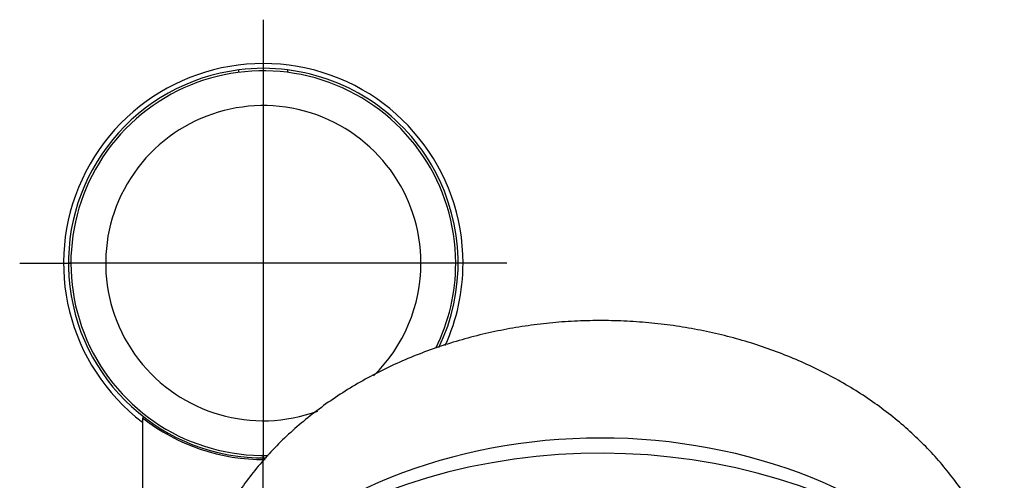
# Model space of a CAD drawing. Units: millimetres. Extents: x -18 to 466, y -18 to 1002.
# Drawn here: x 150 to 251, y 955 to 1002 of the extents above; entities that cross this region are included whole.
import ezdxf
from ezdxf.lldxf.tags import DXFTag

# ---------------------------------------------------------------- set-up
doc = ezdxf.new("R2010")
doc.units = ezdxf.units.MM
for name, color, linetype in [('$DDT_AUDIT_GENERATED_(2A6)', 7, 'Continuous'), ('$DDT_AUDIT_GENERATED_(2C7)', 7, 'Continuous'), ('02204038_ROHR_BR', 7, 'Continuous'), ('03508038_GEH___K', 7, 'Continuous'), ('05203038_KAPPE__', 7, 'Continuous'), ('Default', 7, 'Continuous')]:
    doc.layers.add(name, color=color, linetype=linetype)
tags = doc.linetypes.add('CENTER2', pattern=[28.575, 19.05, -3.175, 3.175, -3.175]).pattern_tags.tags
tags[10:11] = [DXFTag(74, 4), DXFTag(75, 0), DXFTag(340, '0'), DXFTag(46, 0.0), DXFTag(50, 0.0), DXFTag(44, 0.0), DXFTag(45, 0.0)]
tags[8:9] = [DXFTag(74, 4), DXFTag(75, 0), DXFTag(340, '0'), DXFTag(46, 0.0), DXFTag(50, 0.0), DXFTag(44, 0.0), DXFTag(45, 0.0)]
tags[6:7] = [DXFTag(74, 4), DXFTag(75, 0), DXFTag(340, '0'), DXFTag(46, 0.0), DXFTag(50, 0.0), DXFTag(44, 0.0), DXFTag(45, 0.0)]
tags[4:5] = [DXFTag(74, 4), DXFTag(75, 0), DXFTag(340, '0'), DXFTag(46, 0.0), DXFTag(50, 0.0), DXFTag(44, 0.0), DXFTag(45, 0.0)]

# ---------------------------------------------------------------- blocks, each defined once
blk = doc.blocks.new('SEANNOT_GROUP')
at = {"layer": 'Default', "color": 7, "linetype": 'CENTER2'}
for p, q in [((175.26, 1002.42), (175.26, 997.1)), ((175.26, 997.42), (175.26, 957.42)), ((150.26, 977.42), (155.58, 977.42)), ((195.26, 977.42), (155.26, 977.42)), ((200.26, 977.42), (194.93, 977.42)), ((175.26, 952.42), (175.26, 957.75))]:
    blk.add_line(p, q, dxfattribs=at)
blk = doc.blocks.new('SE')
at = {"layer": '$DDT_AUDIT_GENERATED_(2A6)', "color": 7, "linetype": 'Continuous'}
for centre, major_axis, start_param, end_param in [((209.91, 919.97), (49.52, 0), 0.808731, 2.323442), ((209.91, 923.76), (46.61, 0), 0.610351, 2.533482)]:
    blk.add_ellipse(centre, major_axis=major_axis, ratio=0.766044, start_param=start_param, end_param=end_param, dxfattribs=at)
at = {"layer": '$DDT_AUDIT_GENERATED_(2C7)', "color": 7, "linetype": 'Continuous'}
blk.add_open_spline([(251.32, 944.59), (251.27, 944.8), (251.08, 945.6), (250.57, 947.13), (249.81, 949.05), (248.89, 950.95), (247.83, 952.8), (246.64, 954.59), (245.31, 956.32), (243.85, 957.99), (242.27, 959.58), (240.57, 961.1), (238.75, 962.53), (236.83, 963.87), (234.81, 965.11), (232.7, 966.26), (230.51, 967.3), (228.24, 968.23), (225.91, 969.06), (223.52, 969.76), (221.08, 970.36), (218.6, 970.83), (216.09, 971.19), (213.55, 971.42), (211.01, 971.53), (208.46, 971.53), (205.91, 971.4), (203.38, 971.15), (200.87, 970.77), (198.39, 970.28), (195.95, 969.67), (193.56, 968.94), (191.23, 968.1), (188.97, 967.15), (186.77, 966.09), (184.67, 964.92), (182.65, 963.65), (180.73, 962.28), (178.92, 960.82), (177.22, 959.28), (175.64, 957.65), (174.2, 955.94), (172.88, 954.17), (171.7, 952.34), (170.67, 950.46), (169.77, 948.53), (169.05, 946.58), (168.6, 945.18), (168.46, 944.53), (168.46, 944.51)], degree=3, knots=[0, 0, 0, 0, 0.00595, 0.027291, 0.048695, 0.070173, 0.091738, 0.113394, 0.135143, 0.156982, 0.178907, 0.200907, 0.222974, 0.245098, 0.267266, 0.289471, 0.311702, 0.333952, 0.356216, 0.378489, 0.400767, 0.423048, 0.445331, 0.467615, 0.489902, 0.512192, 0.534487, 0.556786, 0.579091, 0.601403, 0.623722, 0.646048, 0.668379, 0.690714, 0.713047, 0.735375, 0.757689, 0.779983, 0.802245, 0.824465, 0.846629, 0.868727, 0.890745, 0.912675, 0.934507, 0.956239, 0.97787, 0.999405, 1, 1, 1, 1], dxfattribs=at)
at = {"layer": '02204038_ROHR_BR', "color": 7, "linetype": 'Continuous'}
blk.add_line((162.86, 961.57), (162.86, 932.04), dxfattribs=at)
at = {"layer": '03508038_GEH___K', "color": 7, "linetype": 'Continuous'}
for p, q in [((172.76, 997.27), (172.76, 997.28)), ((172.76, 997.02), (172.76, 997.27)), ((177.76, 997.28), (177.76, 997.27)), ((177.76, 997.27), (177.76, 997.02))]:
    blk.add_line(p, q, dxfattribs=at)
for centre, radius, start, end in [((175.26, 977.42), 20.5, 0, 232.7799), ((175.26, 977.42), 20, 97.1808, 270.8765), ((175.26, 977.42), 20.01, 82.8246, 97.1754), ((175.26, 977.42), 20, 334.3122, 82.8192), ((175.26, 977.42), 20.5, 335.6919, 0), ((175.26, 977.37), 20.11, 231.8891, 270.5641)]:
    blk.add_arc(centre, radius, start, end, dxfattribs=at)
at = {"layer": '05203038_KAPPE__', "color": 7, "linetype": 'Continuous'}
for radius, start, end in [(19.75, 0, 271.4246), (16.18, 0, 290.183), (16.18, 314.3447, 0), (19.75, 333.8046, 0)]:
    blk.add_arc((175.26, 977.42), radius, start, end, dxfattribs=at)

msp = doc.modelspace()

# ---------------------------------------------------------------- block references
at = {"layer": 'Default'}
for name in ['SEANNOT_GROUP', 'SE']:
    msp.add_blockref(name, (0, 0), dxfattribs=at)

doc.saveas('drawing.dxf')
